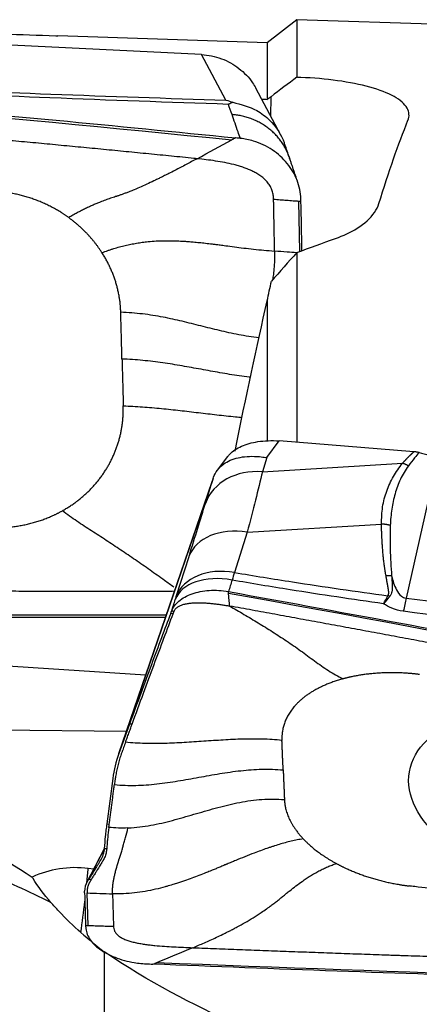
# Model space of a CAD drawing. Units: millimetres. Extents: x -15 to 97, y -48 to 59.
# Drawn here: x 35 to 43, y 11 to 31 of the extents above; entities that cross this region are included whole.
import ezdxf

# ---------------------------------------------------------------- set-up
doc = ezdxf.new("R2010")
doc.units = ezdxf.units.MM
doc.layers.add('1', color=4, linetype='CONTINUOUS')

msp = doc.modelspace()

# ---------------------------------------------------------------- linework, layer by layer
at = {"layer": '1'}
for p, q in [((40.276, 30.634), (39.693, 30.18)), ((48.657, 30.351), (40.276, 30.634)), ((40.276, 30.634), (40.276, 29.502)), ((38.404, 29.948), (33.588, 30.189)), ((39.693, 30.18), (35.578, 30.318)), ((39.693, 30.18), (39.693, 29.068)), ((38.881, 29.054), (38.404, 29.948)), ((39.963, 28.363), (39.469, 29.288)), ((39.763, 28.738), (39.768, 29.119)), ((40.305, 27.071), (40.325, 26.078)), ((40.276, 26.061), (40.276, 22.331)), ((39.693, 25.109), (39.693, 22.369)), ((39.682, 22.031), (39.93, 22.359)), ((42.577, 22.147), (39.93, 22.359)), ((43.05, 22.061), (42.424, 19.269)), ((38.914, 22.05), (38.711, 21.782)), ((39.682, 22.031), (39.597, 21.751)), ((39.597, 21.751), (42.35, 21.919)), ((38.629, 21.622), (36.762, 16.177)), ((36.776, 16.218), (38.609, 21.563)), ((38.479, 21.133), (38.609, 21.563)), ((39.3, 20.564), (41.937, 20.725)), ((39.3, 20.564), (39.05, 19.775)), ((37.906, 19.303), (38.156, 20.092)), ((37.796, 18.969), (37.813, 19.014)), ((37.845, 18.964), (37.796, 18.969)), ((37.303, 17.755), (25.704, 18.533)), ((30.73, 16.719), (36.927, 16.659)), ((36.988, 16.797), (36.776, 16.218)), ((37.037, 16.792), (36.988, 16.797)), ((36.657, 15.728), (36.54, 14.837)), ((36.54, 14.837), (36.589, 14.832)), ((36.488, 14.343), (36.143, 13.678)), ((36.487, 14.339), (36.157, 13.703)), ((36.489, 14.355), (36.539, 14.351)), ((36.283, 13.948), (36.177, 13.961)), ((36.157, 13.703), (36.185, 13.747)), ((36.185, 13.747), (36.234, 13.742)), ((36.104, 13.484), (36.104, 13.513)), ((36.174, 12.834), (36.154, 13.479))]:
    msp.add_line(p, q, dxfattribs=at)
at = {"layer": '1', "extrusion": (0, 0, -1)}
for centre, major_axis, ratio, start_param, end_param in [((69.223, 2.774), (207.366, -11.76), 0.125029, -1.751101, -1.741055), ((34.043, -0.051), (1.545, 30.369), 0.131379, -0.01271, -0.002247), ((27.471, 4.551), (112.285, -9.328), 0.219074, -1.612107, -1.486168), ((15.933, 2.945), (220.135, -12.484), 0.125029, -1.470251, -1.469747), ((41.835, -0.069), (2.084, 30.58), 0.123757, -0.490941, -0.358526), ((43.931, -0.555), (38.728, 20.027), 0.593472, -1.363347, -1.34463), ((38.287, 2.757), (3.565, 29.039), 0.070359, -0.70103, -0.679883), ((37.814, -0.124), (3.701, 30.242), 0.070574, -0.751222, -0.592453), ((41.528, 3.276), (112.268, -21.193), 0.134378, -1.61927, -1.493332), ((35.316, 43.737), (115.376, -0.227), 0.214964, 1.549645, 1.673315), ((49.373, 27.41), (115.376, -3.072), 0.135947, 1.544178, 1.670117)]:
    msp.add_ellipse(centre, major_axis=major_axis, ratio=ratio, start_param=start_param, end_param=end_param, dxfattribs=at)
at = {"layer": '1'}
for centre, major_axis, ratio, start_param, end_param in [((39.599, 20.748), (-1.134, 0.343), 0.836229, -1.320996, -0.044595), ((39.276, 19.706), (-1.13, 0.358), 0.710513, -1.370564, -0.034749), ((39.026, 18.918), (-1.13, 0.358), 0.710513, -1.370564, -0.034749), ((39.007, 18.856), (-1.128, 0.363), 0.6296, -1.367815, -0.031472), ((42.363, 17.73), (0.24, 1.986), 0.097204, 0.695559, 0.880471), ((35.938, 12.578), (1.714, -0.036), 0.815563, 1.447927, 2.115556), ((35.95, 13.174), (0.242, 1.985), 0.070922, -1.297346, -1.154535), ((35.95, 13.174), (0.242, 1.985), 0.070922, -1.803216, -1.490937)]:
    msp.add_ellipse(centre, major_axis=major_axis, ratio=ratio, start_param=start_param, end_param=end_param, dxfattribs=at)
msp.add_ellipse((45.451, 15.349), major_axis=(-2.964, 0.512), ratio=0.574305, dxfattribs=at)
for points, degree, knots in [([(38.404, 29.948), (38.469, 29.945), (38.535, 29.936), (38.665, 29.91), (38.73, 29.891), (38.854, 29.845), (38.915, 29.817), (39.031, 29.753), (39.086, 29.717), (39.19, 29.636), (39.239, 29.592), (39.329, 29.497), (39.369, 29.447), (39.429, 29.359), (39.45, 29.324), (39.469, 29.287)], 3, [0, 0, 0, 0, 0.150429, 0.150429, 0.300858, 0.300858, 0.451287, 0.451287, 0.601716, 0.601716, 0.752146, 0.752146, 0.902575, 0.902575, 1, 1, 1, 1]), ([(24.875, 29.56), (27.252, 29.384), (31.994, 29), (36.724, 28.551), (39.068, 28.312)], 3, [0, 0, 0, 0, 0.502264, 1, 1, 1, 1]), ([(42.458, 28.657), (42.491, 28.738), (42.486, 28.82), (42.396, 28.978), (42.308, 29.056), (42.061, 29.194), (41.899, 29.256), (41.524, 29.361), (41.306, 29.404), (40.846, 29.468), (40.599, 29.489), (40.328, 29.5), (40.302, 29.501), (40.276, 29.502)], 3, [0, 0, 0, 0, 0.190299, 0.190299, 0.387722, 0.387722, 0.585688, 0.585688, 0.783364, 0.783364, 0.979693, 0.979693, 1, 1, 1, 1]), ([(32.182, 29.306), (33.267, 29.258), (34.355, 29.213), (36.588, 29.129), (37.734, 29.09), (38.881, 29.054)], 3, [0, 0, 0, 0, 0.487565, 0.487565, 1, 1, 1, 1]), ([(38.93, 28.971), (37.76, 29.01), (36.59, 29.052), (34.346, 29.14), (33.272, 29.186), (32.201, 29.236)], 3, [0, 0, 0, 0, 0.520686, 0.520686, 1, 1, 1, 1]), ([(38.314, 27.903), (38.294, 27.905), (38.125, 27.922), (37.809, 27.954), (37.365, 27.998), (36.921, 28.041), (36.477, 28.085), (36.032, 28.127), (35.588, 28.17), (35.143, 28.212), (34.81, 28.243), (34.587, 28.264), (34.504, 28.272), (34.448, 28.277), (34.411, 28.28), (34.346, 28.286), (34.142, 28.305), (33.66, 28.349), (32.918, 28.417), (32.028, 28.496), (31.137, 28.573), (30.468, 28.63), (30.023, 28.668), (29.837, 28.684), (29.707, 28.694), (29.642, 28.7), (29.605, 28.703), (29.549, 28.708), (29.466, 28.715), (29.243, 28.733), (28.909, 28.76), (28.463, 28.797), (28.017, 28.833), (27.571, 28.868), (27.126, 28.903), (26.68, 28.938), (26.234, 28.972), (25.788, 29.006), (25.343, 29.04), (25.046, 29.062), (24.897, 29.073)], 3, [0, 0, 0, 0, 0.00458, 0.037761, 0.070941, 0.104122, 0.137303, 0.170483, 0.203664, 0.236845, 0.270025, 0.27832, 0.286616, 0.288689, 0.290763, 0.294911, 0.303206, 0.336387, 0.402748, 0.469109, 0.535471, 0.601832, 0.618422, 0.635013, 0.643308, 0.647455, 0.649529, 0.651603, 0.659898, 0.668193, 0.701374, 0.734555, 0.767735, 0.800916, 0.834097, 0.867277, 0.900458, 0.933639, 0.966819, 1, 1, 1, 1]), ([(38.881, 29.054), (38.883, 29.054), (38.885, 29.053), (38.93, 29.041), (38.973, 29.027), (39.015, 29.012)], 3, [0, 0, 0, 0, 0.043266, 0.043266, 1, 1, 1, 1]), ([(39.015, 29.012), (38.989, 29), (38.962, 28.988), (38.933, 28.973), (38.932, 28.972), (38.93, 28.971)], 3, [0, 0, 0, 0, 0.941867, 0.941867, 1, 1, 1, 1]), ([(39.015, 29.012), (39.179, 28.97), (39.448, 28.901), (39.79, 28.635), (39.954, 28.403), (40.018, 28.246), (40.026, 28.223)], 3, [0, 0, 0, 0, 0.366838, 0.604537, 0.944629, 1, 1, 1, 1]), ([(39.165, 28.302), (39.15, 28.345), (39.096, 28.501), (39.041, 28.656), (39.001, 28.769)], 3, [0, 0, 0, 0, 0.275516, 1, 1, 1, 1]), ([(39.068, 28.312), (39.056, 28.305), (39.041, 28.297), (39.021, 28.286), (39.012, 28.28), (39.005, 28.277), (39.001, 28.275), (39, 28.274), (38.999, 28.273)], 3, [0, 0, 0, 0, 0.507881, 0.67205, 0.836219, 0.918303, 0.959345, 1, 1, 1, 1]), ([(39.165, 28.302), (39.154, 28.303), (39.143, 28.304), (39.11, 28.307), (39.089, 28.31), (39.068, 28.312)], 3, [0, 0, 0, 0, 0.3432, 0.3432, 1, 1, 1, 1]), ([(40.353, 27.118), (40.35, 27.239), (40.325, 27.363), (40.234, 27.597), (40.168, 27.71), (40.003, 27.911), (39.902, 28.002), (39.679, 28.151), (39.552, 28.211), (39.339, 28.276), (39.252, 28.293), (39.165, 28.302)], 3, [0, 0, 0, 0, 0.211978, 0.211978, 0.423815, 0.423815, 0.637985, 0.637985, 0.857532, 0.857532, 1, 1, 1, 1]), ([(38.314, 27.903), (38.278, 27.884), (38.207, 27.846), (38.1, 27.788), (37.99, 27.731), (37.878, 27.672), (37.786, 27.625), (37.704, 27.584), (37.641, 27.553), (37.568, 27.517), (37.477, 27.473), (37.36, 27.417), (37.218, 27.353), (37.094, 27.299), (37.004, 27.263), (36.94, 27.238), (36.884, 27.217), (36.835, 27.199), (36.797, 27.186), (36.769, 27.176), (36.747, 27.169), (36.731, 27.164), (36.723, 27.161), (36.717, 27.16), (36.698, 27.154), (36.664, 27.142), (36.597, 27.12), (36.514, 27.091), (36.424, 27.056), (36.344, 27.024), (36.285, 26.998), (36.236, 26.977), (36.186, 26.954), (36.122, 26.924), (36.042, 26.884), (35.973, 26.848), (35.918, 26.818), (35.862, 26.787), (35.82, 26.762), (35.792, 26.746)], 3, [0, 0, 0, 0, 0.046875, 0.09375, 0.140625, 0.1875, 0.234375, 0.25, 0.28125, 0.304688, 0.328125, 0.375, 0.421875, 0.46875, 0.5, 0.515625, 0.539062, 0.5625, 0.574219, 0.585938, 0.597656, 0.603516, 0.606445, 0.609375, 0.61084, 0.632812, 0.65625, 0.703125, 0.75, 0.78125, 0.8125, 0.828125, 0.84375, 0.875, 0.90625, 0.9375, 0.953125, 0.96875, 1, 1, 1, 1]), ([(39.818, 27.108), (39.818, 27.108), (39.818, 27.113), (39.817, 27.146), (39.812, 27.193), (39.798, 27.251), (39.784, 27.293), (39.766, 27.335), (39.744, 27.375), (39.718, 27.413), (39.68, 27.462), (39.625, 27.517), (39.551, 27.575), (39.471, 27.624), (39.388, 27.666), (39.302, 27.703), (39.215, 27.735), (39.127, 27.762), (39.008, 27.795), (38.858, 27.828), (38.678, 27.859), (38.496, 27.884), (38.375, 27.897), (38.314, 27.903)], 3, [0, 0, 0, 0, 0.001588, 0.007789, 0.0574, 0.082205, 0.107011, 0.131816, 0.156621, 0.181426, 0.206232, 0.255842, 0.305453, 0.355063, 0.404674, 0.454284, 0.503895, 0.553505, 0.603116, 0.702337, 0.801558, 0.900779, 1, 1, 1, 1]), ([(39.838, 26.088), (39.837, 26.146), (39.835, 26.26), (39.831, 26.433), (39.828, 26.605), (39.825, 26.777), (39.822, 26.92), (39.82, 27.021), (39.819, 27.071), (39.818, 27.095), (39.818, 27.105), (39.818, 27.108)], 3, [0, 0, 0, 0, 0.168876, 0.337753, 0.506629, 0.675505, 0.844382, 0.92882, 0.971039, 0.992148, 1, 1, 1, 1]), ([(39.818, 27.108), (39.861, 27.104), (39.946, 27.098), (40.073, 27.088), (40.18, 27.08), (40.255, 27.075), (40.288, 27.072), (40.3, 27.071), (40.303, 27.071), (40.304, 27.071), (40.305, 27.071), (40.305, 27.071)], 3, [0, 0, 0, 0, 0.262285, 0.52457, 0.786855, 0.917997, 0.983568, 0.991765, 0.995863, 0.999961, 1, 1, 1, 1]), ([(40.305, 27.071), (40.306, 27.071), (40.307, 27.071), (40.31, 27.071), (40.315, 27.071), (40.321, 27.071), (40.335, 27.07), (40.346, 27.07), (40.355, 27.07)], 3, [0, 0, 0, 0, 0.040654, 0.081695, 0.163778, 0.327944, 0.49211, 1, 1, 1, 1]), ([(41.032, 26.334), (41.192, 26.391), (41.337, 26.46), (41.608, 26.629), (41.726, 26.736), (41.841, 26.903), (41.871, 26.962), (41.889, 27.021)], 3, [0, 0, 0, 0, 0.348394, 0.348394, 0.777883, 0.777883, 1, 1, 1, 1]), ([(36.445, 26.058), (36.484, 26.073), (36.542, 26.094), (36.619, 26.119), (36.695, 26.143), (36.79, 26.171), (36.902, 26.199), (36.995, 26.22), (37.07, 26.234), (37.145, 26.247), (37.239, 26.261), (37.369, 26.277), (37.515, 26.288), (37.646, 26.292), (37.746, 26.293), (37.795, 26.293), (37.822, 26.292), (37.83, 26.292), (37.841, 26.292), (37.862, 26.291), (37.891, 26.29), (37.926, 26.289), (37.97, 26.287), (38.025, 26.284), (38.08, 26.281), (38.142, 26.277), (38.222, 26.27), (38.327, 26.26), (38.448, 26.248), (38.555, 26.235), (38.647, 26.224), (38.728, 26.214), (38.805, 26.204), (38.913, 26.19), (39.046, 26.172), (39.229, 26.149), (39.424, 26.126), (39.628, 26.105), (39.768, 26.094), (39.838, 26.088)], 3, [0, 0, 0, 0, 0.03125, 0.046875, 0.0625, 0.09375, 0.125, 0.15625, 0.171875, 0.1875, 0.21875, 0.25, 0.296875, 0.34375, 0.367188, 0.38916, 0.390625, 0.393555, 0.396484, 0.402344, 0.414062, 0.425781, 0.4375, 0.460938, 0.484375, 0.5, 0.53125, 0.578125, 0.625, 0.671875, 0.695312, 0.71875, 0.75, 0.765625, 0.8125, 0.859375, 0.90625, 0.953125, 1, 1, 1, 1]), ([(39.838, 26.088), (39.838, 26.079), (39.838, 26.064), (39.838, 26.047), (39.839, 26.038), (39.839, 26.023), (39.838, 26.001), (39.837, 25.944), (39.834, 25.857), (39.828, 25.776), (39.824, 25.729), (39.822, 25.71), (39.82, 25.686), (39.817, 25.658), (39.81, 25.602), (39.804, 25.556), (39.799, 25.519)], 3, [0, 0, 0, 0, 0.050206, 0.075309, 0.08786, 0.100412, 0.150617, 0.200823, 0.401646, 0.60247, 0.627573, 0.652675, 0.702881, 0.753087, 0.803293, 1, 1, 1, 1]), ([(40.272, 26.056), (40.209, 26.061), (40.064, 26.071), (39.919, 26.082), (39.838, 26.088)], 3, [0, 0, 0, 0, 0.439108, 1, 1, 1, 1]), ([(39.53, 24.383), (39.462, 24.391), (39.327, 24.41), (39.131, 24.445), (38.939, 24.484), (38.753, 24.527), (38.57, 24.572), (38.389, 24.618), (38.208, 24.664), (38.025, 24.709), (37.838, 24.751), (37.647, 24.791), (37.449, 24.826), (37.245, 24.854), (37.033, 24.875), (36.888, 24.883), (36.815, 24.886)], 3, [0, 0, 0, 0, 0.07022, 0.141742, 0.213263, 0.284785, 0.356306, 0.427828, 0.499349, 0.570871, 0.642392, 0.713914, 0.785435, 0.856957, 0.928478, 1, 1, 1, 1]), ([(36.839, 23.967), (36.84, 23.948), (36.841, 23.919), (36.842, 23.881), (36.843, 23.852), (36.843, 23.823), (36.844, 23.785), (36.846, 23.718), (36.849, 23.622), (36.852, 23.507), (36.854, 23.412), (36.856, 23.345), (36.857, 23.306), (36.858, 23.278), (36.859, 23.249), (36.86, 23.211), (36.861, 23.143), (36.863, 23.086), (36.864, 23.048)], 3, [0, 0, 0, 0, 0.0625, 0.09375, 0.125, 0.15625, 0.1875, 0.25, 0.375, 0.5, 0.625, 0.6875, 0.71875, 0.75, 0.78125, 0.8125, 0.875, 1, 1, 1, 1]), ([(39.362, 23.609), (39.354, 23.61), (39.281, 23.619), (39.143, 23.637), (38.952, 23.667), (38.701, 23.709), (38.392, 23.766), (38.083, 23.822), (37.832, 23.865), (37.641, 23.894), (37.447, 23.92), (37.248, 23.941), (37.046, 23.958), (36.909, 23.965), (36.839, 23.967)], 3, [0, 0, 0, 0, 0.009052, 0.085279, 0.161506, 0.237732, 0.390186, 0.542639, 0.618866, 0.695093, 0.77132, 0.847546, 0.923773, 1, 1, 1, 1]), ([(36.864, 23.048), (36.927, 23.046), (37.054, 23.04), (37.242, 23.029), (37.429, 23.014), (37.614, 22.997), (37.797, 22.978), (38.04, 22.951), (38.342, 22.915), (38.644, 22.879), (38.887, 22.852), (39.052, 22.835), (39.156, 22.825), (39.199, 22.822)], 3, [0, 0, 0, 0, 0.078779, 0.157558, 0.236337, 0.315116, 0.393895, 0.472674, 0.630232, 0.787789, 0.866568, 0.945347, 1, 1, 1, 1]), ([(38.913, 22.049), (38.926, 22.066), (38.94, 22.082), (38.985, 22.129), (39.02, 22.157), (39.098, 22.209), (39.141, 22.233), (39.235, 22.275), (39.285, 22.293), (39.393, 22.324), (39.45, 22.336), (39.574, 22.355), (39.642, 22.362), (39.782, 22.366), (39.856, 22.365), (39.93, 22.359)], 3, [0, 0, 0, 0, 0.077523, 0.077523, 0.225367, 0.225367, 0.373211, 0.373211, 0.521054, 0.521054, 0.668898, 0.668898, 0.831542, 0.831542, 1, 1, 1, 1]), ([(38.648, 21.677), (38.696, 21.78), (38.772, 21.864), (38.95, 21.978), (39.05, 22.015), (39.276, 22.058), (39.406, 22.063), (39.583, 22.046), (39.625, 22.041), (39.672, 22.033), (39.677, 22.032), (39.682, 22.031)], 3, [0, 0, 0, 0, 0.329457, 0.329457, 0.608897, 0.608897, 0.901596, 0.901596, 0.989898, 0.989898, 1, 1, 1, 1]), ([(42.35, 21.919), (42.419, 21.997), (42.495, 22.071), (42.536, 22.111), (42.577, 22.147)], 2, [0, 0, 0, 0.668586, 0.668586, 1, 1, 1]), ([(42.677, 22.13), (42.647, 22.096), (42.572, 22.01), (42.506, 21.922), (42.466, 21.868)], 3, [0, 0, 0, 0, 0.392245, 1, 1, 1, 1]), ([(42.677, 22.13), (42.667, 22.133), (42.656, 22.136), (42.634, 22.14), (42.623, 22.142), (42.6, 22.145), (42.588, 22.147), (42.577, 22.147)], 3, [0, 0, 0, 0, 0.319779, 0.319779, 0.657981, 0.657981, 1, 1, 1, 1]), ([(42.677, 22.13), (42.743, 22.113), (42.811, 22.098), (42.936, 22.076), (42.993, 22.067), (43.05, 22.061)], 3, [0, 0, 0, 0, 0.546746, 0.546746, 1, 1, 1, 1]), ([(41.937, 20.725), (41.941, 20.839), (41.947, 21.066), (42.036, 21.377), (42.161, 21.665), (42.287, 21.834), (42.35, 21.919)], 3, [0, 0, 0, 0, 0.250921, 0.499517, 0.749176, 1, 1, 1, 1]), ([(42.466, 21.868), (42.41, 21.782), (42.3, 21.611), (42.201, 21.323), (42.131, 21.02), (42.117, 20.805), (42.111, 20.698)], 3, [0, 0, 0, 0, 0.25161, 0.502449, 0.751063, 1, 1, 1, 1]), ([(38.609, 21.563), (38.61, 21.566), (38.611, 21.568), (38.624, 21.606), (38.636, 21.641), (38.648, 21.677)], 3, [0, 0, 0, 0, 0.060195, 0.060195, 1, 1, 1, 1]), ([(37.86, 19.484), (37.798, 19.529), (37.642, 19.641), (37.39, 19.821), (37.103, 20.021), (36.816, 20.216), (36.528, 20.408), (36.288, 20.559), (36.096, 20.684), (35.952, 20.781), (35.809, 20.882), (35.714, 20.952), (35.667, 20.987)], 3, [0, 0, 0, 0, 0.084629, 0.215306, 0.345942, 0.476609, 0.607441, 0.738393, 0.803872, 0.869269, 0.934601, 1, 1, 1, 1]), ([(42.027, 19.709), (41.983, 19.94), (41.96, 20.253), (41.944, 20.459), (41.937, 20.725)], 2, [0, 0, 0, 0.5, 0.5, 1, 1, 1]), ([(42.111, 20.698), (42.108, 20.544), (42.102, 20.214), (42.125, 19.884), (42.138, 19.707)], 3, [0, 0, 0, 0, 0.464964, 1, 1, 1, 1]), ([(39.05, 19.775), (39.429, 19.711), (39.809, 19.649), (40.812, 19.493), (41.438, 19.403), (42.065, 19.319)], 3, [0, 0, 0, 0, 0.378901, 0.378901, 1, 1, 1, 1]), ([(24.176, 19.547), (24.197, 19.546), (24.37, 19.542), (24.695, 19.535), (25.151, 19.525), (25.607, 19.516), (26.064, 19.507), (26.52, 19.498), (26.977, 19.49), (27.434, 19.482), (27.777, 19.477), (28.005, 19.473), (28.091, 19.472), (28.148, 19.471), (28.186, 19.471), (28.253, 19.47), (28.462, 19.466), (28.957, 19.459), (29.72, 19.449), (30.635, 19.439), (31.55, 19.43), (32.237, 19.424), (32.694, 19.421), (32.885, 19.42), (33.019, 19.419), (33.085, 19.419), (33.124, 19.418), (33.181, 19.418), (33.267, 19.418), (33.496, 19.416), (33.839, 19.415), (34.297, 19.413), (34.755, 19.411), (35.213, 19.41), (35.671, 19.409), (36.129, 19.409), (36.587, 19.409), (37.045, 19.409), (37.473, 19.41), (37.748, 19.411), (37.871, 19.411)], 3, [0, 0, 0, 0, 0.00461, 0.038006, 0.071403, 0.1048, 0.138197, 0.171593, 0.20499, 0.238387, 0.271783, 0.280133, 0.288482, 0.290569, 0.292656, 0.296831, 0.30518, 0.338577, 0.40537, 0.472164, 0.538957, 0.60575, 0.622449, 0.639147, 0.647496, 0.651671, 0.653758, 0.655846, 0.664195, 0.672544, 0.705941, 0.739337, 0.772734, 0.806131, 0.839527, 0.872924, 0.906321, 0.939717, 0.973114, 1, 1, 1, 1]), ([(41.979, 19.162), (41.366, 19.247), (40.755, 19.337), (39.764, 19.495), (39.383, 19.559), (39.003, 19.625)], 3, [0, 0, 0, 0, 0.615029, 0.615029, 1, 1, 1, 1]), ([(42.065, 19.319), (42.072, 19.328), (42.075, 19.34), (42.079, 19.35), (42.08, 19.363), (42.082, 19.382), (42.079, 19.41), (42.076, 19.431), (42.072, 19.459), (42.07, 19.468), (42.063, 19.509), (42.053, 19.562), (42.045, 19.608), (42.033, 19.68), (42.027, 19.709)], 2, [0, 0, 0, 0.0625, 0.0625, 0.125, 0.125, 0.25, 0.25, 0.375, 0.375, 0.5, 0.5, 0.75, 0.75, 1, 1, 1]), ([(42.138, 19.707), (42.139, 19.691), (42.14, 19.658), (42.145, 19.593), (42.15, 19.525), (42.15, 19.454), (42.145, 19.4), (42.132, 19.349), (42.11, 19.32), (42.1, 19.306)], 3, [0, 0, 0, 0, 0.120301, 0.240353, 0.481351, 0.621307, 0.765745, 0.879587, 1, 1, 1, 1]), ([(42.138, 19.707), (42.16, 19.614), (42.187, 19.52), (42.258, 19.388), (42.286, 19.345), (42.341, 19.301), (42.355, 19.292), (42.384, 19.278), (42.399, 19.273), (42.417, 19.27), (42.42, 19.269), (42.424, 19.269)], 3, [0, 0, 0, 0, 0.569697, 0.569697, 0.843343, 0.843343, 0.921824, 0.921824, 0.986435, 0.986435, 1, 1, 1, 1]), ([(37.813, 19.014), (37.84, 19.086), (37.89, 19.154), (38.027, 19.27), (38.115, 19.32), (38.317, 19.392), (38.433, 19.416), (38.675, 19.431), (38.804, 19.423), (38.931, 19.4)], 3, [0, 0, 0, 0, 0.250378, 0.250378, 0.500687, 0.500687, 0.752004, 0.752004, 1, 1, 1, 1]), ([(38.931, 19.4), (41.309, 18.968), (46.05, 18.084), (50.78, 17.16), (53.124, 16.692)], 3, [0, 0, 0, 0, 0.502264, 1, 1, 1, 1]), ([(38.932, 19.371), (38.932, 19.371), (38.932, 19.372), (38.932, 19.373), (38.932, 19.374), (38.932, 19.376), (38.932, 19.382), (38.932, 19.39), (38.931, 19.397), (38.931, 19.4)], 3, [0, 0, 0, 0, 0.003501, 0.033039, 0.092115, 0.15119, 0.210266, 0.682874, 1, 1, 1, 1]), ([(38.954, 19.116), (38.95, 19.157), (38.945, 19.22), (38.939, 19.288), (38.936, 19.325), (38.934, 19.347), (38.933, 19.361), (38.933, 19.367), (38.932, 19.369), (38.932, 19.37), (38.932, 19.37), (38.932, 19.371), (38.932, 19.371), (38.932, 19.371)], 3, [0, 0, 0, 0, 0.455708, 0.683562, 0.797489, 0.911416, 0.96838, 0.982621, 0.989741, 0.993302, 0.996862, 0.998642, 1, 1, 1, 1]), ([(37.863, 19.01), (37.865, 19.017), (37.872, 19.031), (37.885, 19.051), (37.902, 19.071), (37.923, 19.089), (37.947, 19.106), (37.975, 19.12), (38.005, 19.133), (38.037, 19.145), (38.072, 19.154), (38.119, 19.164), (38.18, 19.173), (38.256, 19.179), (38.334, 19.181), (38.411, 19.18), (38.489, 19.176), (38.567, 19.17), (38.645, 19.162), (38.722, 19.153), (38.8, 19.142), (38.877, 19.129), (38.928, 19.121), (38.954, 19.116)], 3, [0, 0, 0, 0, 0.03125, 0.0625, 0.09375, 0.125, 0.15625, 0.1875, 0.21875, 0.25, 0.28125, 0.3125, 0.375, 0.4375, 0.5, 0.5625, 0.625, 0.6875, 0.75, 0.8125, 0.875, 0.9375, 1, 1, 1, 1]), ([(42.367, 19.012), (42.288, 19.022), (42.211, 19.044), (42.083, 19.098), (42.029, 19.128), (41.979, 19.162)], 3, [0, 0, 0, 0, 0.549292, 0.549292, 1, 1, 1, 1]), ([(37.693, 18.89), (35.343, 18.884), (30.564, 18.903), (25.797, 18.986), (23.389, 19.044)], 3, [0, 0, 0, 0, 0.492599, 1, 1, 1, 1]), ([(37.796, 18.969), (37.738, 18.817), (37.677, 18.657), (37.55, 18.321), (37.484, 18.144), (37.282, 17.6), (37.138, 17.21), (36.988, 16.797)], 3, [0, 0, 0, 0, 0.252153, 0.252153, 0.504304, 0.504304, 1, 1, 1, 1]), ([(37.037, 16.792), (37.19, 17.213), (37.334, 17.604), (37.604, 18.328), (37.729, 18.661), (37.845, 18.964)], 3, [0, 0, 0, 0, 0.5, 0.5, 1, 1, 1, 1]), ([(38.954, 19.116), (39.048, 19.062), (39.236, 18.953), (39.517, 18.785), (39.797, 18.611), (40.074, 18.43), (40.35, 18.241), (40.576, 18.07), (40.758, 17.939), (40.897, 17.847), (41.037, 17.762), (41.132, 17.71), (41.179, 17.684)], 3, [0, 0, 0, 0, 0.124988, 0.249903, 0.374779, 0.499685, 0.624748, 0.749927, 0.812519, 0.875033, 0.937484, 1, 1, 1, 1]), ([(52.371, 16.562), (52.35, 16.566), (52.182, 16.599), (51.866, 16.662), (51.422, 16.75), (50.978, 16.837), (50.533, 16.925), (50.089, 17.012), (49.644, 17.099), (49.2, 17.186), (48.866, 17.251), (48.644, 17.294), (48.56, 17.31), (48.505, 17.321), (48.468, 17.328), (48.403, 17.34), (48.199, 17.38), (47.717, 17.473), (46.975, 17.616), (46.084, 17.787), (45.193, 17.956), (44.525, 18.083), (44.079, 18.167), (43.894, 18.201), (43.764, 18.226), (43.699, 18.238), (43.662, 18.245), (43.606, 18.256), (43.522, 18.271), (43.299, 18.313), (42.965, 18.376), (42.519, 18.459), (42.074, 18.542), (41.628, 18.625), (41.182, 18.707), (40.736, 18.789), (40.291, 18.871), (39.845, 18.953), (39.399, 19.035), (39.102, 19.089), (38.954, 19.116)], 3, [0, 0, 0, 0, 0.00458, 0.037761, 0.070941, 0.104122, 0.137303, 0.170483, 0.203664, 0.236845, 0.270025, 0.27832, 0.286616, 0.288689, 0.290763, 0.294911, 0.303206, 0.336387, 0.402748, 0.469109, 0.535471, 0.601832, 0.618422, 0.635013, 0.643308, 0.647455, 0.649529, 0.651603, 0.659898, 0.668193, 0.701374, 0.734555, 0.767735, 0.800916, 0.834097, 0.867277, 0.900458, 0.933639, 0.966819, 1, 1, 1, 1]), ([(30.73, 16.719), (30.969, 16.549), (31.209, 16.38), (32.635, 15.383), (33.844, 14.576), (35.074, 13.792)], 3, [0, 0, 0, 0, 0.168788, 0.168788, 1, 1, 1, 1]), ([(39.982, 16.477), (39.919, 16.484), (39.791, 16.494), (39.599, 16.502), (39.407, 16.504), (39.214, 16.501), (39.022, 16.494), (38.765, 16.48), (38.445, 16.458), (38.125, 16.436), (37.869, 16.423), (37.676, 16.416), (37.484, 16.413), (37.291, 16.415), (37.099, 16.423), (36.972, 16.433), (36.908, 16.439)], 3, [0, 0, 0, 0, 0.0625, 0.125, 0.1875, 0.25, 0.3125, 0.375, 0.5, 0.625, 0.6875, 0.75, 0.8125, 0.875, 0.9375, 1, 1, 1, 1]), ([(40.007, 15.895), (40.006, 15.907), (40.005, 15.925), (40.004, 15.949), (40.004, 15.968), (40.003, 15.986), (40.002, 16.01), (40, 16.052), (39.997, 16.113), (39.994, 16.186), (39.992, 16.247), (39.99, 16.289), (39.989, 16.313), (39.988, 16.332), (39.988, 16.35), (39.987, 16.374), (39.985, 16.417), (39.983, 16.453), (39.982, 16.477)], 3, [0, 0, 0, 0, 0.0625, 0.09375, 0.125, 0.15625, 0.1875, 0.25, 0.375, 0.5, 0.625, 0.6875, 0.71875, 0.75, 0.78125, 0.8125, 0.875, 1, 1, 1, 1]), ([(36.908, 16.439), (36.896, 16.405), (36.878, 16.355), (36.856, 16.296), (36.844, 16.262), (36.835, 16.237), (36.829, 16.221), (36.826, 16.213)], 3, [0, 0, 0, 0, 0.447706, 0.671559, 0.783485, 0.895412, 1, 1, 1, 1]), ([(36.826, 16.213), (36.826, 16.212), (36.822, 16.203), (36.813, 16.177), (36.793, 16.118), (36.767, 16.032), (36.741, 15.927), (36.724, 15.839), (36.714, 15.777), (36.709, 15.744), (36.707, 15.729), (36.706, 15.723)], 3, [0, 0, 0, 0, 0.003498, 0.056857, 0.163575, 0.377012, 0.590448, 0.803884, 0.910602, 0.963961, 1, 1, 1, 1]), ([(36.691, 15.608), (36.76, 15.601), (36.899, 15.592), (37.108, 15.591), (37.317, 15.601), (37.525, 15.62), (37.732, 15.647), (38.007, 15.689), (38.349, 15.751), (38.69, 15.813), (38.965, 15.856), (39.172, 15.882), (39.38, 15.901), (39.589, 15.912), (39.799, 15.911), (39.938, 15.902), (40.007, 15.895)], 3, [0, 0, 0, 0, 0.0625, 0.125, 0.1875, 0.25, 0.3125, 0.375, 0.5, 0.625, 0.6875, 0.75, 0.8125, 0.875, 0.9375, 1, 1, 1, 1]), ([(36.706, 15.723), (36.706, 15.72), (36.704, 15.709), (36.701, 15.688), (36.697, 15.652), (36.693, 15.626), (36.691, 15.608)], 3, [0, 0, 0, 0, 0.07506, 0.306295, 0.53753, 1, 1, 1, 1]), ([(36.956, 14.757), (36.978, 14.758), (37.074, 14.763), (37.242, 14.781), (37.46, 14.817), (37.675, 14.864), (37.887, 14.919), (38.097, 14.978), (38.306, 15.039), (38.515, 15.1), (38.725, 15.16), (38.937, 15.214), (39.152, 15.261), (39.369, 15.297), (39.589, 15.321), (39.811, 15.327), (39.958, 15.319), (40.031, 15.312)], 3, [0, 0, 0, 0, 0.021072, 0.090995, 0.160919, 0.230842, 0.300766, 0.370689, 0.440612, 0.510536, 0.580459, 0.650383, 0.720306, 0.79023, 0.860153, 0.930077, 1, 1, 1, 1]), ([(36.54, 14.837), (36.534, 14.795), (36.529, 14.753), (36.519, 14.671), (36.515, 14.63), (36.502, 14.51), (36.495, 14.432), (36.489, 14.355)], 3, [0, 0, 0, 0, 0.250366, 0.250366, 0.500732, 0.500732, 1, 1, 1, 1]), ([(36.581, 14.766), (36.572, 14.698), (36.561, 14.599), (36.55, 14.486), (36.545, 14.423), (36.542, 14.388), (36.54, 14.365), (36.539, 14.356), (36.539, 14.351), (36.539, 14.351)], 3, [0, 0, 0, 0, 0.467773, 0.701659, 0.818602, 0.935545, 0.964781, 0.994017, 1, 1, 1, 1]), ([(36.653, 13.463), (36.653, 13.469), (36.653, 13.478), (36.653, 13.489), (36.653, 13.495), (36.653, 13.504), (36.653, 13.518), (36.654, 13.555), (36.657, 13.61), (36.664, 13.662), (36.668, 13.692), (36.67, 13.705), (36.673, 13.72), (36.676, 13.738), (36.683, 13.775), (36.695, 13.831), (36.72, 13.931), (36.745, 14.021), (36.767, 14.093), (36.775, 14.116), (36.778, 14.127), (36.78, 14.134), (36.782, 14.138), (36.786, 14.153), (36.795, 14.18), (36.811, 14.233), (36.829, 14.289), (36.843, 14.334), (36.849, 14.354), (36.851, 14.361), (36.853, 14.368), (36.856, 14.377), (36.862, 14.399), (36.872, 14.432), (36.889, 14.491), (36.918, 14.596), (36.942, 14.691), (36.956, 14.757)], 3, [0, 0, 0, 0, 0.015625, 0.023438, 0.027344, 0.03125, 0.046875, 0.0625, 0.125, 0.1875, 0.195312, 0.203125, 0.21875, 0.234375, 0.25, 0.3125, 0.375, 0.5, 0.53125, 0.546875, 0.554688, 0.558594, 0.5625, 0.564453, 0.59375, 0.625, 0.6875, 0.71875, 0.726562, 0.730469, 0.734375, 0.742188, 0.75, 0.78125, 0.8125, 0.875, 1, 1, 1, 1]), ([(40.401, 14.542), (40.362, 14.536), (40.304, 14.525), (40.225, 14.509), (40.147, 14.491), (40.048, 14.467), (39.929, 14.433), (39.829, 14.402), (39.748, 14.375), (39.666, 14.347), (39.563, 14.31), (39.418, 14.256), (39.253, 14.191), (39.103, 14.129), (38.989, 14.082), (38.933, 14.058), (38.902, 14.045), (38.893, 14.042), (38.879, 14.036), (38.855, 14.026), (38.822, 14.012), (38.782, 13.995), (38.73, 13.974), (38.668, 13.948), (38.603, 13.922), (38.532, 13.893), (38.439, 13.856), (38.317, 13.808), (38.178, 13.756), (38.055, 13.712), (37.95, 13.677), (37.857, 13.648), (37.77, 13.622), (37.648, 13.588), (37.5, 13.55), (37.297, 13.509), (37.086, 13.479), (36.87, 13.462), (36.725, 13.461), (36.653, 13.463)], 3, [0, 0, 0, 0, 0.03125, 0.046875, 0.0625, 0.09375, 0.125, 0.15625, 0.171875, 0.1875, 0.21875, 0.25, 0.296875, 0.34375, 0.367188, 0.38916, 0.390625, 0.393555, 0.396484, 0.402344, 0.414062, 0.425781, 0.4375, 0.460938, 0.484375, 0.5, 0.53125, 0.578125, 0.625, 0.671875, 0.695312, 0.71875, 0.75, 0.765625, 0.8125, 0.859375, 0.90625, 0.953125, 1, 1, 1, 1]), ([(36.489, 14.355), (36.488, 14.333), (36.485, 14.312), (36.477, 14.269), (36.471, 14.248), (36.452, 14.188), (36.435, 14.151), (36.413, 14.115)], 3, [0, 0, 0, 0, 0.252496, 0.252496, 0.504993, 0.504993, 1, 1, 1, 1]), ([(36.539, 14.351), (36.539, 14.349), (36.539, 14.346), (36.538, 14.339), (36.536, 14.318), (36.528, 14.269), (36.512, 14.211), (36.489, 14.157), (36.475, 14.131), (36.467, 14.117), (36.465, 14.113), (36.463, 14.111), (36.463, 14.11)], 3, [0, 0, 0, 0, 0.013095, 0.035263, 0.079601, 0.25695, 0.611648, 0.788997, 0.955261, 0.966346, 0.988514, 1, 1, 1, 1]), ([(36.413, 14.115), (36.393, 14.082), (36.373, 14.049), (36.333, 13.985), (36.314, 13.954), (36.257, 13.862), (36.22, 13.803), (36.185, 13.747)], 3, [0, 0, 0, 0, 0.251721, 0.251721, 0.503443, 0.503443, 1, 1, 1, 1]), ([(36.463, 14.11), (36.462, 14.109), (36.46, 14.105), (36.454, 14.095), (36.44, 14.073), (36.398, 14.004), (36.346, 13.92), (36.288, 13.827), (36.256, 13.776), (36.238, 13.748), (36.235, 13.742), (36.234, 13.742)], 3, [0, 0, 0, 0, 0.005811, 0.029928, 0.078162, 0.174629, 0.560499, 0.753434, 0.946369, 0.994603, 1, 1, 1, 1]), ([(38.233, 12.404), (38.27, 12.42), (38.345, 12.451), (38.458, 12.5), (38.574, 12.551), (38.694, 12.607), (38.792, 12.654), (38.88, 12.697), (38.949, 12.731), (39.028, 12.773), (39.127, 12.825), (39.256, 12.897), (39.416, 12.992), (39.558, 13.083), (39.663, 13.154), (39.739, 13.209), (39.805, 13.258), (39.865, 13.303), (39.911, 13.34), (39.945, 13.367), (39.973, 13.39), (39.992, 13.406), (40.003, 13.415), (40.009, 13.421), (40.033, 13.441), (40.076, 13.475), (40.157, 13.541), (40.258, 13.62), (40.365, 13.697), (40.459, 13.762), (40.527, 13.806), (40.582, 13.84), (40.638, 13.873), (40.709, 13.913), (40.796, 13.956), (40.868, 13.989), (40.926, 14.012), (40.983, 14.034), (41.026, 14.048), (41.054, 14.056)], 3, [0, 0, 0, 0, 0.046875, 0.09375, 0.140625, 0.1875, 0.234375, 0.25, 0.28125, 0.304688, 0.328125, 0.375, 0.421875, 0.46875, 0.5, 0.515625, 0.539062, 0.5625, 0.574219, 0.585938, 0.597656, 0.603516, 0.606445, 0.609375, 0.61084, 0.632812, 0.65625, 0.703125, 0.75, 0.78125, 0.8125, 0.828125, 0.84375, 0.875, 0.90625, 0.9375, 0.953125, 0.96875, 1, 1, 1, 1]), ([(35.444, 13.293), (35.307, 13.445), (35.187, 13.606), (35.086, 13.772), (35.08, 13.782), (35.074, 13.792)], 3, [0, 0, 0, 0, 0.941439, 0.941439, 1, 1, 1, 1]), ([(36.234, 13.742), (36.231, 13.737), (36.225, 13.726), (36.216, 13.713), (36.21, 13.704), (36.208, 13.699), (36.207, 13.698)], 3, [0, 0, 0, 0, 0.335918, 0.714163, 0.903285, 1, 1, 1, 1]), ([(36.207, 13.698), (36.206, 13.697), (36.192, 13.673), (36.169, 13.626), (36.157, 13.572), (36.154, 13.535), (36.153, 13.521), (36.153, 13.512), (36.153, 13.51), (36.153, 13.508)], 3, [0, 0, 0, 0, 0.022854, 0.397046, 0.771238, 0.864786, 0.958334, 0.981721, 1, 1, 1, 1]), ([(48.221, 12.926), (48.207, 12.927), (48.149, 12.934), (47.996, 12.953), (47.772, 12.98), (47.236, 13.044), (46.427, 13.142), (45.352, 13.271), (44.273, 13.401), (43.376, 13.509), (42.798, 13.579), (42.552, 13.608), (42.495, 13.615), (42.481, 13.617)], 3, [0, 0, 0, 0, 0.008512, 0.031912, 0.078712, 0.125511, 0.312709, 0.499906, 0.687104, 0.874302, 0.9679, 0.9913, 1, 1, 1, 1]), ([(36.153, 13.508), (36.153, 13.508), (36.153, 13.504), (36.154, 13.495), (36.154, 13.485), (36.154, 13.479)], 3, [0, 0, 0, 0, 0.035123, 0.356749, 1, 1, 1, 1]), ([(36.653, 13.463), (36.654, 13.427), (36.656, 13.354), (36.66, 13.245), (36.663, 13.136), (36.667, 13.027), (36.669, 12.936), (36.671, 12.873), (36.672, 12.841), (36.673, 12.825), (36.673, 12.819), (36.673, 12.818)], 3, [0, 0, 0, 0, 0.168876, 0.337753, 0.506629, 0.675505, 0.844382, 0.92882, 0.971039, 0.992148, 1, 1, 1, 1]), ([(36.032, 12.7), (35.881, 12.829), (35.736, 12.975), (35.547, 13.179), (35.495, 13.236), (35.444, 13.293)], 3, [0, 0, 0, 0, 0.722619, 0.722619, 1, 1, 1, 1]), ([(36.174, 12.834), (36.173, 12.834), (36.172, 12.834), (36.169, 12.834), (36.164, 12.835), (36.158, 12.835), (36.144, 12.837), (36.133, 12.838), (36.124, 12.839)], 3, [0, 0, 0, 0, 0.040654, 0.081695, 0.163778, 0.327944, 0.49211, 1, 1, 1, 1]), ([(36.126, 12.808), (36.129, 12.732), (36.155, 12.654), (36.248, 12.508), (36.316, 12.438), (36.486, 12.314), (36.589, 12.259), (36.818, 12.169), (36.948, 12.134), (37.167, 12.098), (37.257, 12.089), (37.346, 12.085)], 3, [0, 0, 0, 0, 0.211978, 0.211978, 0.423815, 0.423815, 0.637985, 0.637985, 0.857532, 0.857532, 1, 1, 1, 1]), ([(36.673, 12.818), (36.629, 12.819), (36.542, 12.822), (36.411, 12.826), (36.302, 12.83), (36.226, 12.832), (36.192, 12.833), (36.179, 12.834), (36.176, 12.834), (36.174, 12.834), (36.174, 12.834), (36.174, 12.834)], 3, [0, 0, 0, 0, 0.262285, 0.52457, 0.786855, 0.917997, 0.983568, 0.991765, 0.995863, 0.999961, 1, 1, 1, 1]), ([(36.673, 12.818), (36.673, 12.817), (36.673, 12.814), (36.674, 12.793), (36.68, 12.764), (36.694, 12.729), (36.709, 12.703), (36.728, 12.678), (36.751, 12.655), (36.777, 12.633), (36.817, 12.605), (36.875, 12.575), (36.952, 12.545), (37.035, 12.52), (37.122, 12.5), (37.211, 12.483), (37.302, 12.469), (37.393, 12.457), (37.517, 12.444), (37.672, 12.432), (37.858, 12.42), (38.046, 12.412), (38.17, 12.407), (38.233, 12.404)], 3, [0, 0, 0, 0, 0.001588, 0.007789, 0.0574, 0.082205, 0.107011, 0.131816, 0.156621, 0.181426, 0.206232, 0.255842, 0.305453, 0.355063, 0.404674, 0.454284, 0.503895, 0.553505, 0.603116, 0.702337, 0.801558, 0.900779, 1, 1, 1, 1]), ([(38.233, 12.404), (38.254, 12.403), (38.427, 12.397), (38.752, 12.384), (39.208, 12.366), (39.664, 12.349), (40.12, 12.332), (40.577, 12.315), (41.034, 12.299), (41.49, 12.282), (41.833, 12.27), (42.062, 12.262), (42.147, 12.259), (42.204, 12.257), (42.242, 12.256), (42.309, 12.254), (42.519, 12.247), (43.014, 12.23), (43.776, 12.204), (44.691, 12.175), (45.606, 12.146), (46.293, 12.126), (46.751, 12.112), (46.942, 12.107), (47.075, 12.103), (47.142, 12.101), (47.18, 12.1), (47.237, 12.098), (47.323, 12.096), (47.552, 12.089), (47.896, 12.08), (48.353, 12.067), (48.811, 12.055), (49.269, 12.042), (49.727, 12.031), (50.185, 12.019), (50.643, 12.008), (51.101, 11.996), (51.559, 11.985), (51.864, 11.978), (52.017, 11.975)], 3, [0, 0, 0, 0, 0.00458, 0.037761, 0.070941, 0.104122, 0.137303, 0.170483, 0.203664, 0.236845, 0.270025, 0.27832, 0.286616, 0.288689, 0.290763, 0.294911, 0.303206, 0.336387, 0.402748, 0.469109, 0.535471, 0.601832, 0.618422, 0.635013, 0.643308, 0.647455, 0.649529, 0.651603, 0.659898, 0.668193, 0.701374, 0.734555, 0.767735, 0.800916, 0.834097, 0.867277, 0.900458, 0.933639, 0.966819, 1, 1, 1, 1]), ([(37.346, 12.085), (37.357, 12.085), (37.369, 12.084), (37.402, 12.083), (37.424, 12.082), (37.446, 12.081)], 3, [0, 0, 0, 0, 0.3432, 0.3432, 1, 1, 1, 1]), ([(37.446, 12.081), (37.458, 12.086), (37.474, 12.092), (37.494, 12.099), (37.503, 12.102), (37.51, 12.105), (37.514, 12.106), (37.516, 12.107), (37.517, 12.107)], 3, [0, 0, 0, 0, 0.507881, 0.67205, 0.836219, 0.918303, 0.959345, 1, 1, 1, 1]), ([(52.027, 11.62), (49.585, 11.676), (44.713, 11.809), (39.854, 11.984), (37.446, 12.081)], 3, [0, 0, 0, 0, 0.502264, 1, 1, 1, 1])]:
    msp.add_open_spline(points, degree=degree, knots=knots, dxfattribs=at)
for points, degree in [([(40.276, 29.502), (40.108, 29.38), (39.937, 29.252), (39.768, 29.119)], 3), ([(39.768, 29.119), (39.743, 29.102), (39.718, 29.085), (39.693, 29.068)], 3), ([(39.001, 28.769), (38.978, 28.837), (38.954, 28.904), (38.93, 28.971)], 3), ([(38.314, 27.903), (38.542, 28.027), (38.77, 28.15), (38.999, 28.273)], 3), ([(40.111, 27.975), (40.024, 28.229)], 1), ([(40.286, 27.462), (40.111, 27.975)], 1), ([(35.792, 26.746), (35.637, 26.858), (35.297, 27.038), (34.934, 27.169), (34.556, 27.249), (34.365, 27.261)], 2), ([(40.355, 27.07), (40.354, 27.086), (40.354, 27.102), (40.353, 27.119)], 3), ([(40.374, 26.096), (40.369, 26.42), (40.363, 26.745), (40.355, 27.07)], 3), ([(36.445, 26.058), (36.318, 26.256), (35.988, 26.603), (35.792, 26.746)], 2), ([(36.815, 24.886), (36.807, 25.192), (36.619, 25.788), (36.445, 26.058)], 2), ([(40.276, 26.061), (40.109, 25.873), (39.941, 25.685), (39.774, 25.496)], 3), ([(36.839, 23.967), (36.815, 24.886)], 1), ([(35.667, 20.987), (35.95, 21.145), (36.404, 21.587), (36.718, 22.127), (36.872, 22.732), (36.864, 23.048)], 2), ([(39.597, 21.751), (39.515, 21.407), (39.414, 21.006), (39.3, 20.564)], 3), ([(38.156, 20.092), (38.279, 20.483), (38.387, 20.83), (38.479, 21.133)], 3), ([(34.165, 20.659), (34.364, 20.646), (34.757, 20.675), (35.139, 20.758), (35.5, 20.894), (35.667, 20.987)], 2), ([(39.05, 19.775), (39.035, 19.728), (39.019, 19.678), (39.003, 19.625)], 3), ([(39.003, 19.625), (38.979, 19.55), (38.955, 19.475), (38.932, 19.4)], 3), ([(37.813, 19.014), (37.838, 19.09), (37.862, 19.166), (37.886, 19.242)], 3), ([(37.886, 19.242), (37.893, 19.263), (37.9, 19.284), (37.906, 19.303)], 3), ([(41.979, 19.162), (42.008, 19.214), (42.036, 19.267), (42.065, 19.319)], 3), ([(42.1, 19.306), (42.059, 19.258), (42.019, 19.21), (41.979, 19.162)], 3), ([(42.424, 19.269), (43.577, 19.13), (44.732, 19.002), (45.89, 18.884)], 3), ([(37.863, 19.01), (37.813, 19.014)], 1), ([(37.845, 18.964), (37.863, 19.01)], 1), ([(45.842, 18.612), (44.681, 18.735), (43.523, 18.868), (42.367, 19.012)], 3), ([(35.444, 13.293), (24.982, 18.246)], 1), ([(42.682, 17.772), (42.482, 17.796), (42.089, 17.809), (41.707, 17.787), (41.346, 17.73), (41.179, 17.684)], 2), ([(41.179, 17.684), (40.896, 17.607), (40.442, 17.364), (40.128, 17.047), (39.974, 16.677), (39.982, 16.477)], 2), ([(36.908, 16.439), (37.037, 16.792)], 1), ([(36.488, 9.53), (22.431, 16.539)], 1), ([(36.776, 16.218), (36.719, 16.06), (36.678, 15.895), (36.657, 15.728)], 3), ([(40.007, 15.895), (40.031, 15.312)], 1), ([(36.589, 14.832), (36.691, 15.608)], 1), ([(40.031, 15.312), (40.039, 15.118), (40.227, 14.727), (40.401, 14.542)], 2), ([(36.581, 14.766), (36.584, 14.788), (36.586, 14.81), (36.589, 14.832)], 3), ([(36.956, 14.757), (36.893, 14.754), (36.768, 14.752), (36.643, 14.76), (36.581, 14.766)], 3), ([(40.401, 14.542), (40.528, 14.407), (40.858, 14.162), (41.054, 14.056)], 2), ([(41.054, 14.056), (41.209, 13.973), (41.549, 13.832), (41.912, 13.72), (42.29, 13.64), (42.481, 13.617)], 2), ([(36.157, 13.703), (36.121, 13.645), (36.102, 13.58), (36.104, 13.513)], 3), ([(36.104, 13.484), (36.109, 13.269), (36.116, 13.054), (36.124, 12.839)], 3), ([(36.154, 13.479), (36.237, 13.477), (36.404, 13.471), (36.57, 13.466), (36.653, 13.463)], 3), ([(36.124, 12.839), (36.125, 12.828), (36.125, 12.818), (36.126, 12.808)], 3), ([(36.032, 12.7), (36.183, 12.571), (36.335, 12.445), (36.488, 12.324)], 3), ([(38.233, 12.404), (37.994, 12.305), (37.756, 12.206), (37.517, 12.107)], 3), ([(39.038, 10.921), (38.275, 11.262), (37.348, 11.736), (36.488, 12.324)], 3)]:
    msp.add_open_spline(points, degree=degree, dxfattribs=at)
for points, weights in [([(40.141, 27.885), (39.909, 28.712), (39.001, 28.769)], [0.923493145525, 0.763776875349, 1]), ([(42.466, 21.868), (42.411, 21.904), (42.35, 21.919)], [1, 0.978834056176, 1]), ([(42.111, 20.698), (42.028, 20.724), (41.937, 20.725)], [1, 0.979108704054, 1]), ([(42.138, 19.707), (42.084, 19.713), (42.027, 19.709)], [1, 0.992077765997, 1]), ([(42.1, 19.306), (42.082, 19.313), (42.065, 19.319)], [1, 0.99944671495, 1]), ([(36.488, 12.324), (36.488, 10.773), (36.488, 9.53)], [0.88395961352, 0.677324342675, 1.02572912161])]:
    msp.add_rational_spline(points, weights, degree=2, dxfattribs=at)

doc.saveas('drawing.dxf')
